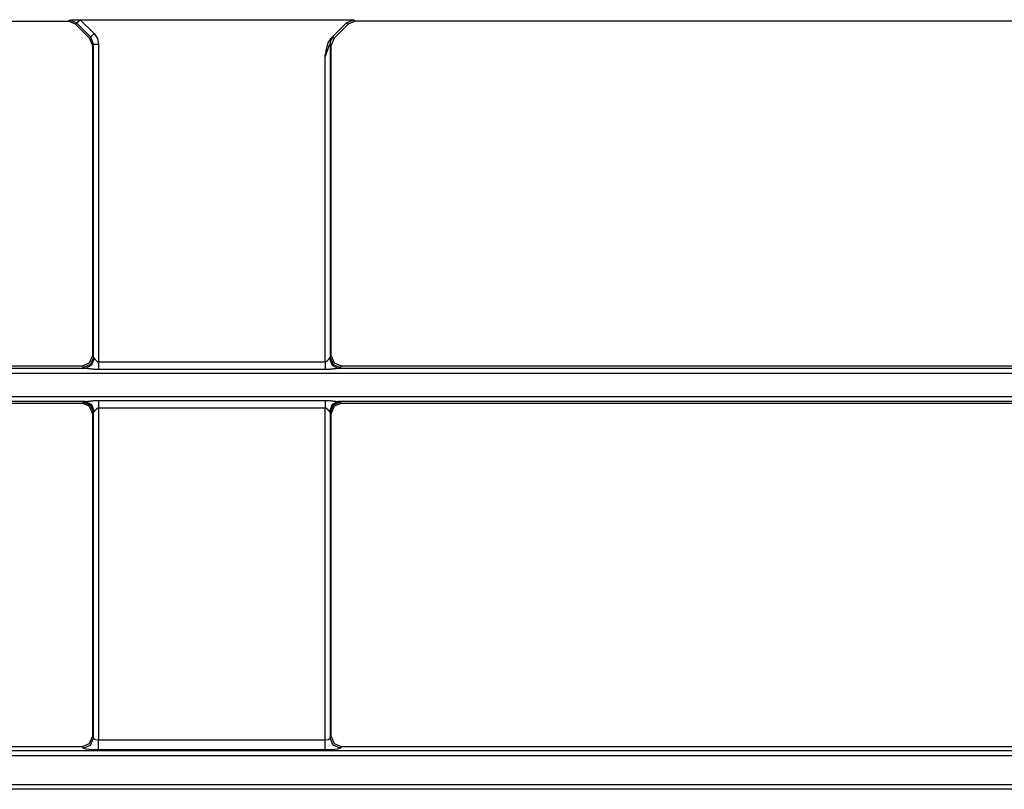
# Model space of a CAD drawing. Units: millimetres. Extents: x -241 to 1507, y 89 to 1061.
# Drawn here: x 438 to 488, y 167 to 205 of the extents above; entities that cross this region are included whole.
import ezdxf

# ---------------------------------------------------------------- set-up
doc = ezdxf.new("R2010")
doc.units = ezdxf.units.MM
doc.layers.add('TFR-TRI', color=7, linetype='CONTINUOUS', true_color=0xffffff)

msp = doc.modelspace()

# ---------------------------------------------------------------- linework, layer by layer
at = {"layer": 'TFR-TRI', "color": 0, "linetype": 'Continuous'}
for p, q in [((354.597, 205.136), (440.748, 205.136)), ((440.748, 205.136), (440.802, 205.191)), ((441.1, 204.99), (440.748, 205.136)), ((440.802, 205.191), (440.817, 205.192)), ((441.155, 205.046), (440.802, 205.191)), ((440.817, 205.192), (440.832, 205.192)), ((440.832, 205.192), (440.847, 205.193)), ((440.847, 205.193), (440.862, 205.194)), ((440.862, 205.194), (440.892, 205.196)), ((440.892, 205.196), (440.922, 205.198)), ((440.922, 205.198), (440.984, 205.201)), ((440.984, 205.201), (441.048, 205.204)), ((441.048, 205.204), (441.064, 205.204)), ((441.064, 205.204), (441.08, 205.205)), ((441.08, 205.205), (441.097, 205.206)), ((441.097, 205.206), (441.114, 205.206)), ((441.155, 205.046), (441.1, 204.99)), ((441.803, 204.285), (441.1, 204.99)), ((441.114, 205.206), (441.148, 205.207)), ((441.148, 205.207), (441.182, 205.208)), ((441.155, 205.046), (441.212, 205.099)), ((441.859, 204.341), (441.155, 205.046)), ((441.182, 205.208), (441.217, 205.209)), ((441.212, 205.099), (441.324, 205.21)), ((441.217, 205.209), (441.252, 205.21)), ((441.252, 205.21), (441.287, 205.21)), ((441.287, 205.21), (441.324, 205.21)), ((441.324, 205.21), (441.337, 205.21)), ((441.337, 205.21), (455.006, 205.21)), ((441.337, 205.21), (442.034, 204.512)), ((453.904, 204.314), (454.654, 205.065)), ((454.728, 204.99), (454.024, 204.285)), ((454.654, 205.065), (455.006, 205.21)), ((454.728, 204.99), (454.654, 205.065)), ((455.08, 205.136), (454.728, 204.99)), ((455.006, 205.21), (455.08, 205.136)), ((529.161, 205.136), (455.08, 205.136)), ((441.803, 204.285), (441.859, 204.341)), ((441.949, 203.933), (441.803, 204.285)), ((441.859, 204.341), (441.918, 204.397)), ((442.003, 203.987), (441.859, 204.341)), ((441.918, 204.397), (442.034, 204.512)), ((442.034, 204.512), (442.196, 204.27)), ((442.196, 204.27), (442.252, 203.983)), ((453.823, 204.215), (453.861, 204.266)), ((453.861, 204.266), (453.904, 204.314)), ((453.864, 204.177), (453.972, 204.338)), ((454.024, 204.285), (453.879, 203.933)), ((453.904, 204.314), (453.972, 204.338)), ((453.972, 204.338), (454.024, 204.285)), ((442.003, 203.987), (441.949, 203.933)), ((441.949, 203.933), (441.949, 188.394)), ((442.003, 188.307), (442.003, 203.987)), ((442.003, 203.987), (442.083, 203.984)), ((442.083, 203.984), (442.252, 203.983)), ((442.252, 203.983), (442.252, 188.098)), ((453.646, 203.741), (453.66, 203.803)), ((453.66, 203.803), (453.676, 203.865)), ((453.676, 203.865), (453.693, 203.926)), ((453.693, 203.926), (453.713, 203.986)), ((453.784, 203.931), (453.694, 203.707)), ((453.713, 203.986), (453.735, 204.045)), ((453.735, 204.045), (453.76, 204.104)), ((453.76, 204.104), (453.767, 204.119)), ((453.767, 204.119), (453.775, 204.133)), ((453.775, 204.133), (453.782, 204.147)), ((453.782, 204.147), (453.79, 204.161)), ((453.824, 203.987), (453.784, 203.931)), ((453.79, 204.161), (453.806, 204.189)), ((453.806, 204.189), (453.823, 204.215)), ((453.824, 203.987), (453.864, 204.177)), ((453.824, 203.987), (453.824, 188.307)), ((453.879, 203.933), (453.824, 203.987)), ((453.879, 188.394), (453.879, 203.933)), ((453.694, 203.707), (453.575, 203.367)), ((453.575, 203.367), (453.581, 203.398)), ((453.575, 188.098), (453.575, 203.367)), ((453.581, 203.398), (453.586, 203.43)), ((453.586, 203.43), (453.592, 203.461)), ((453.592, 203.461), (453.597, 203.492)), ((453.597, 203.492), (453.609, 203.555)), ((453.609, 203.555), (453.621, 203.617)), ((453.621, 203.617), (453.633, 203.679)), ((453.633, 203.679), (453.646, 203.741)), ((441.452, 187.896), (441.804, 188.041)), ((441.804, 188.041), (441.949, 188.394)), ((442.003, 188.307), (441.856, 187.958)), ((442.033, 188.269), (441.896, 187.927)), ((441.949, 188.394), (442.003, 188.307)), ((442.003, 188.307), (442.033, 188.269)), ((442.033, 188.269), (442.038, 188.265)), ((442.038, 188.265), (442.043, 188.261)), ((442.043, 188.261), (442.048, 188.256)), ((442.048, 188.256), (442.053, 188.251)), ((442.053, 188.251), (442.063, 188.24)), ((442.063, 188.24), (442.074, 188.228)), ((442.074, 188.228), (442.086, 188.215)), ((442.086, 188.215), (442.097, 188.202)), ((442.097, 188.202), (442.109, 188.189)), ((442.109, 188.189), (442.122, 188.175)), ((442.122, 188.175), (442.135, 188.162)), ((442.135, 188.162), (442.149, 188.149)), ((442.149, 188.149), (442.163, 188.136)), ((442.163, 188.136), (442.179, 188.125)), ((442.179, 188.125), (442.187, 188.119)), ((442.187, 188.119), (442.195, 188.114)), ((442.195, 188.114), (442.204, 188.11)), ((442.204, 188.11), (442.213, 188.106)), ((442.213, 188.106), (442.218, 188.104)), ((442.218, 188.104), (442.223, 188.103)), ((442.223, 188.103), (442.228, 188.101)), ((442.228, 188.101), (442.232, 188.1)), ((442.232, 188.1), (442.242, 188.099)), ((442.242, 188.099), (442.252, 188.098)), ((442.252, 188.098), (453.575, 188.098)), ((442.252, 188.098), (442.252, 187.885)), ((453.575, 188.098), (453.585, 188.099)), ((453.575, 188.098), (453.575, 187.885)), ((453.585, 188.099), (453.595, 188.1)), ((453.595, 188.1), (453.6, 188.101)), ((453.6, 188.101), (453.605, 188.103)), ((453.605, 188.103), (453.61, 188.104)), ((453.61, 188.104), (453.614, 188.106)), ((453.614, 188.106), (453.632, 188.114)), ((453.632, 188.114), (453.649, 188.125)), ((453.649, 188.125), (453.665, 188.136)), ((453.665, 188.136), (453.679, 188.149)), ((453.679, 188.149), (453.693, 188.162)), ((453.693, 188.162), (453.706, 188.175)), ((453.706, 188.175), (453.718, 188.189)), ((453.718, 188.189), (453.73, 188.202)), ((453.73, 188.202), (453.742, 188.215)), ((453.742, 188.215), (453.753, 188.228)), ((453.753, 188.228), (453.764, 188.24)), ((453.764, 188.24), (453.775, 188.251)), ((453.775, 188.251), (453.78, 188.256)), ((453.78, 188.256), (453.785, 188.261)), ((453.785, 188.261), (453.79, 188.265)), ((453.79, 188.265), (453.794, 188.269)), ((453.794, 188.269), (453.824, 188.307)), ((453.794, 188.269), (453.932, 187.927)), ((453.824, 188.307), (453.879, 188.394)), ((453.824, 188.307), (453.972, 187.958)), ((453.879, 188.394), (454.024, 188.041)), ((454.024, 188.041), (454.375, 187.896)), ((614.275, 187.517), (90.743, 187.517)), ((441.595, 187.769), (353.75, 187.769)), ((353.893, 187.896), (441.452, 187.896)), ((441.505, 187.811), (441.452, 187.896)), ((441.856, 187.958), (441.505, 187.811)), ((441.595, 187.769), (441.505, 187.811)), ((441.896, 187.927), (441.595, 187.769)), ((441.614, 187.768), (441.595, 187.769)), ((441.632, 187.766), (441.614, 187.768)), ((441.652, 187.763), (441.632, 187.766)), ((441.671, 187.761), (441.652, 187.763)), ((441.71, 187.756), (441.671, 187.761)), ((441.75, 187.751), (441.71, 187.756)), ((441.791, 187.746), (441.75, 187.751)), ((441.832, 187.741), (441.791, 187.746)), ((441.873, 187.736), (441.832, 187.741)), ((441.915, 187.731), (441.873, 187.736)), ((441.957, 187.727), (441.915, 187.731)), ((441.998, 187.723), (441.957, 187.727)), ((442.041, 187.719), (441.998, 187.723)), ((442.083, 187.716), (442.041, 187.719)), ((442.125, 187.714), (442.083, 187.716)), ((442.167, 187.712), (442.125, 187.714)), ((442.21, 187.711), (442.167, 187.712)), ((442.252, 187.711), (442.21, 187.711)), ((442.252, 187.885), (442.252, 187.711)), ((453.575, 187.711), (442.252, 187.711)), ((453.575, 187.885), (453.575, 187.711)), ((453.66, 187.712), (453.575, 187.711)), ((453.745, 187.716), (453.66, 187.712)), ((453.787, 187.719), (453.745, 187.716)), ((453.829, 187.723), (453.787, 187.719)), ((453.871, 187.727), (453.829, 187.723)), ((453.913, 187.731), (453.871, 187.727)), ((453.954, 187.736), (453.913, 187.731)), ((453.932, 187.927), (454.233, 187.769)), ((453.996, 187.741), (453.954, 187.736)), ((453.972, 187.958), (454.323, 187.811)), ((454.037, 187.746), (453.996, 187.741)), ((454.077, 187.751), (454.037, 187.746)), ((454.117, 187.756), (454.077, 187.751)), ((454.157, 187.761), (454.117, 187.756)), ((454.176, 187.763), (454.157, 187.761)), ((454.195, 187.766), (454.176, 187.763)), ((454.214, 187.768), (454.195, 187.766)), ((454.233, 187.769), (454.214, 187.768)), ((454.323, 187.811), (454.233, 187.769)), ((529.905, 187.769), (454.233, 187.769)), ((454.375, 187.896), (454.323, 187.811)), ((454.375, 187.896), (529.762, 187.896)), ((90.743, 186.358), (614.275, 186.358)), ((441.595, 186.114), (353.75, 186.114)), ((441.452, 186.019), (441.505, 186.083)), ((441.505, 186.083), (441.595, 186.114)), ((441.505, 186.083), (441.856, 185.936)), ((441.595, 186.114), (441.614, 186.115)), ((441.595, 186.114), (441.896, 185.961)), ((441.614, 186.115), (441.632, 186.117)), ((441.632, 186.117), (441.652, 186.119)), ((441.652, 186.119), (441.671, 186.121)), ((441.671, 186.121), (441.711, 186.125)), ((441.711, 186.125), (441.751, 186.13)), ((441.751, 186.13), (441.791, 186.135)), ((441.791, 186.135), (441.832, 186.139)), ((441.832, 186.139), (441.873, 186.144)), ((441.873, 186.144), (441.915, 186.148)), ((441.915, 186.148), (441.957, 186.153)), ((441.957, 186.153), (441.999, 186.156)), ((441.999, 186.156), (442.041, 186.16)), ((442.041, 186.16), (442.083, 186.162)), ((442.083, 186.162), (442.167, 186.166)), ((442.167, 186.166), (442.252, 186.167)), ((442.252, 186.167), (453.575, 186.167)), ((442.252, 186.167), (442.252, 185.998)), ((453.575, 186.167), (453.575, 185.998)), ((453.575, 186.167), (453.618, 186.167)), ((453.618, 186.167), (453.66, 186.166)), ((453.66, 186.166), (453.703, 186.165)), ((453.703, 186.165), (453.745, 186.162)), ((453.745, 186.162), (453.787, 186.16)), ((453.787, 186.16), (453.829, 186.156)), ((453.829, 186.156), (453.871, 186.153)), ((453.871, 186.153), (453.913, 186.148)), ((453.913, 186.148), (453.955, 186.144)), ((454.233, 186.114), (453.932, 185.961)), ((453.955, 186.144), (453.996, 186.139)), ((454.323, 186.083), (453.972, 185.936)), ((453.996, 186.139), (454.037, 186.135)), ((454.037, 186.135), (454.077, 186.13)), ((454.077, 186.13), (454.117, 186.125)), ((454.117, 186.125), (454.157, 186.121)), ((454.157, 186.121), (454.176, 186.119)), ((454.176, 186.119), (454.195, 186.117)), ((454.195, 186.117), (454.214, 186.115)), ((454.214, 186.115), (454.233, 186.114)), ((529.905, 186.114), (454.233, 186.114)), ((454.233, 186.114), (454.323, 186.083)), ((454.323, 186.083), (454.375, 186.019)), ((441.452, 186.019), (353.893, 186.019)), ((441.804, 185.873), (441.452, 186.019)), ((441.949, 185.521), (441.804, 185.873)), ((441.856, 185.936), (442.003, 185.586)), ((441.896, 185.961), (442.033, 185.621)), ((442.003, 185.586), (441.949, 185.521)), ((442.033, 185.621), (442.003, 185.586)), ((442.003, 169.277), (442.003, 185.586)), ((442.038, 185.624), (442.033, 185.621)), ((442.043, 185.628), (442.038, 185.624)), ((442.048, 185.632), (442.043, 185.628)), ((442.053, 185.637), (442.048, 185.632)), ((442.064, 185.648), (442.053, 185.637)), ((442.075, 185.66), (442.064, 185.648)), ((442.086, 185.672), (442.075, 185.66)), ((442.097, 185.685), (442.086, 185.672)), ((442.109, 185.698), (442.097, 185.685)), ((442.122, 185.711), (442.109, 185.698)), ((442.135, 185.724), (442.122, 185.711)), ((442.149, 185.737), (442.135, 185.724)), ((442.163, 185.749), (442.149, 185.737)), ((442.179, 185.76), (442.163, 185.749)), ((442.195, 185.771), (442.179, 185.76)), ((442.213, 185.779), (442.195, 185.771)), ((442.218, 185.781), (442.213, 185.779)), ((442.223, 185.782), (442.218, 185.781)), ((442.228, 185.783), (442.223, 185.782)), ((442.232, 185.784), (442.228, 185.783)), ((442.242, 185.786), (442.232, 185.784)), ((442.252, 185.786), (442.242, 185.786)), ((442.252, 185.998), (442.252, 185.786)), ((453.575, 185.786), (442.252, 185.786)), ((442.252, 185.786), (442.252, 169.189)), ((453.575, 185.998), (453.575, 185.786)), ((453.575, 169.189), (453.575, 185.786)), ((453.585, 185.786), (453.575, 185.786)), ((453.595, 185.785), (453.585, 185.786)), ((453.6, 185.783), (453.595, 185.785)), ((453.605, 185.782), (453.6, 185.783)), ((453.61, 185.781), (453.605, 185.782)), ((453.614, 185.779), (453.61, 185.781)), ((453.624, 185.775), (453.614, 185.779)), ((453.632, 185.771), (453.624, 185.775)), ((453.641, 185.766), (453.632, 185.771)), ((453.649, 185.761), (453.641, 185.766)), ((453.664, 185.749), (453.649, 185.761)), ((453.679, 185.737), (453.664, 185.749)), ((453.693, 185.724), (453.679, 185.737)), ((453.706, 185.711), (453.693, 185.724)), ((453.718, 185.698), (453.706, 185.711)), ((453.73, 185.685), (453.718, 185.698)), ((453.742, 185.672), (453.73, 185.685)), ((453.753, 185.659), (453.742, 185.672)), ((453.764, 185.648), (453.753, 185.659)), ((453.775, 185.637), (453.764, 185.648)), ((453.78, 185.632), (453.775, 185.637)), ((453.785, 185.628), (453.78, 185.632)), ((453.79, 185.624), (453.785, 185.628)), ((453.794, 185.621), (453.79, 185.624)), ((453.932, 185.961), (453.794, 185.621)), ((453.824, 185.586), (453.794, 185.621)), ((453.972, 185.936), (453.824, 185.586)), ((453.824, 185.586), (453.824, 169.277)), ((453.879, 185.521), (453.824, 185.586)), ((454.024, 185.873), (453.879, 185.521)), ((454.375, 186.019), (454.024, 185.873)), ((529.762, 186.019), (454.375, 186.019)), ((441.949, 185.521), (441.949, 169.364)), ((453.879, 169.364), (453.879, 185.521)), ((441.804, 169.011), (441.949, 169.364)), ((441.949, 169.364), (442.003, 169.277)), ((453.824, 169.277), (453.879, 169.364)), ((453.879, 169.364), (454.024, 169.011)), ((353.893, 168.866), (441.452, 168.866)), ((441.452, 168.866), (441.804, 169.011)), ((441.505, 168.781), (441.452, 168.866)), ((441.505, 168.781), (441.856, 168.928)), ((441.856, 168.928), (442.003, 169.277)), ((442.003, 169.277), (442.083, 169.214)), ((442.083, 169.214), (442.252, 169.189)), ((442.252, 169.189), (453.575, 169.189)), ((442.252, 168.855), (442.252, 169.189)), ((442.252, 168.685), (442.252, 168.855)), ((453.575, 169.189), (453.744, 169.214)), ((453.575, 168.855), (453.575, 169.189)), ((453.575, 168.685), (453.575, 168.855)), ((453.744, 169.214), (453.824, 169.277)), ((453.972, 168.928), (453.824, 169.277)), ((454.323, 168.781), (453.972, 168.928)), ((454.024, 169.011), (454.375, 168.866)), ((454.375, 168.866), (454.323, 168.781)), ((454.375, 168.866), (529.762, 168.866)), ((614.33, 168.399), (90.688, 168.399)), ((614.299, 168.651), (90.719, 168.651)), ((441.626, 168.732), (441.505, 168.781)), ((441.896, 168.697), (441.626, 168.732)), ((442.252, 168.685), (441.896, 168.697)), ((453.575, 168.685), (442.252, 168.685)), ((453.931, 168.697), (453.575, 168.685)), ((454.202, 168.732), (453.931, 168.697)), ((454.323, 168.781), (454.202, 168.732)), ((90.688, 166.962), (614.33, 166.962)), ((562.862, 166.718), (142.2, 166.718))]:
    msp.add_line(p, q, dxfattribs=at)

doc.saveas('drawing.dxf')
